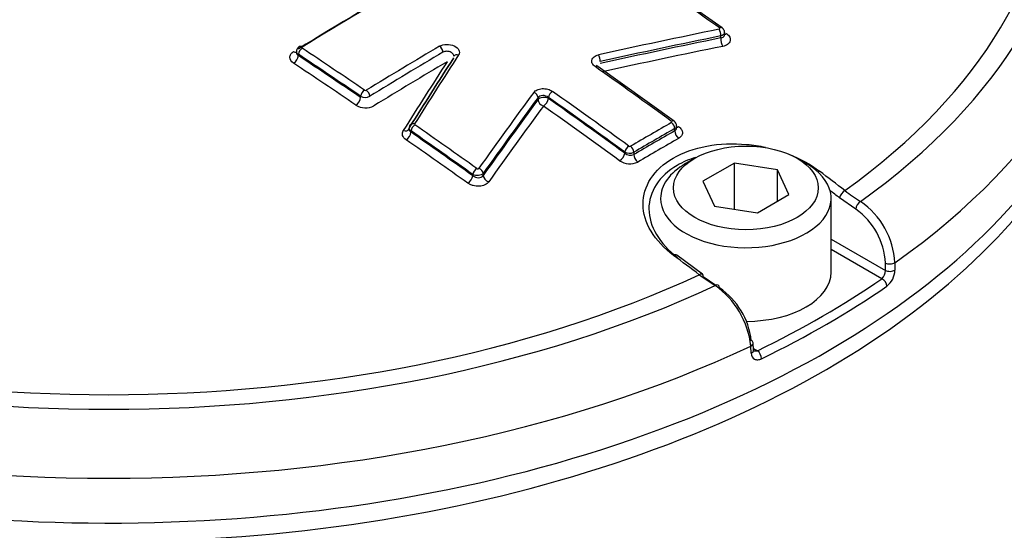
# Paper-space layout 'Sheet1' of a CAD drawing. Units: millimetres. Extents: x 0 to 4752, y 0 to 3360.
# Drawn here: x 3270 to 3321, y 2998 to 3024 of the extents above; entities that cross this region are included whole.
import ezdxf

# ---------------------------------------------------------------- set-up
doc = ezdxf.new("R2010")
doc.units = ezdxf.units.MM
doc.header["$LTSCALE"] = 8
for name, color, linetype in [('tangent', 7, 'Continuous'), ('TSH-1', 7, 'Continuous'), ('visible', 7, 'Continuous')]:
    doc.layers.add(name, color=color, linetype=linetype)

# ---------------------------------------------------------------- blocks, each defined once
blk = doc.blocks.new('SE5')
at = {"layer": 'tangent', "color": 7, "linetype": 'Continuous'}
for p, q in [((3306.542, 3023.03), (3306.542, 3023.134)), ((3284.659, 3022.187), (3284.659, 3022.117)), ((3287.885, 3019.948), (3287.885, 3020.017)), ((3297.074, 3019.842), (3297.074, 3019.946)), ((3297.613, 3019.956), (3297.613, 3019.898)), ((3290.495, 3018.222), (3290.495, 3018.152)), ((3304.156, 3018.224), (3304.156, 3018.342)), ((3301.567, 3017.067), (3301.567, 3017.126)), ((3302.039, 3017.119), (3302.039, 3017)), ((3293.697, 3015.899), (3293.697, 3015.969)), ((3294.236, 3016.022), (3294.236, 3015.918)), ((3313.531, 3014.174), (3312.695, 3014.757)), ((3312.259, 3012.627), (3315.068, 3011.005)), ((3314.892, 3010.572), (3312.259, 3012.092)), ((3315.068, 3011.005), (3315.066, 3011.386)), ((3315.56, 3011.4), (3315.561, 3011.019)), ((3308.12, 3006.724), (3308.097, 3007.092)), ((3308.23, 3006.969), (3308.441, 3006.847))]:
    blk.add_line(p, q, dxfattribs=at)
for centre, radius, start, end in [((3288.124, 3020.468), 0.51, 242.0851, 297.1115), ((3288.135, 3020.41), 0.094, 237.8464, 298.1382), ((3288.135, 3020.355), 0.941, 237.9429, 298.0404), ((3301.832, 3017.513), 0.0933, 235.4542, 296.3716), ((3301.809, 3017.573), 0.509, 241.5906, 296.7719), ((3301.854, 3017.395), 0.435, 228.7096, 295.0187), ((3301.832, 3017.453), 0.937, 235.6522, 296.1707), ((3319.439, 3023.479), 10.558, 232.2281, 237.5758), ((3311.498, 3011.199), 4.067, 2.8399, 55.914), ((3311.478, 3011.226), 3.592, 2.5559, 55.1476), ((3314.474, 3010.993), 0.593, 314.7759, 1.1901), ((3314.455, 3011.048), 1.106, 308.7381, 358.5115)]:
    blk.add_arc(centre, radius, start, end, dxfattribs=at)
for centre, major_axis, ratio, start_param, end_param in [((3327.382, 3077.176), (66.667, -115.47), 0.57735, 0.272394, 2.859676), ((3327.382, 3077.176), (-55.667, 96.417), 0.57735, 3.422601, 6.003554), ((3274.844, 3032.698), (-50.021, 0), 0.57735, 2.462828, 3.820358), ((3274.844, 3032.793), (-48.88, 0), 0.57735, 2.465498, 3.817688), ((3274.844, 3030.599), (-52.57, 0), 0.57735, 2.456747, 3.154367), ((3291.219, 2773.206), (155.014, 268.492), 0.57735, 0.757482, 0.814427), ((3281.01, 2786.22), (-155.384, 269.134), 0.57735, -0.901558, -0.886914), ((3306.451, 3023.341), (-0.155, -0.217), 0.506545, 3.141593, 3.950647), ((3306.432, 3023.274), (0.053, -0.261), 0.375831, 0.93083, 2.402546), ((3306.68, 3022.855), (0.066, -0.327), 0.375846, 4.072431, 5.542185), ((3306.875, 3023.516), (0.193, 0.272), 0.506525, 3.473077, 3.94872), ((3284.847, 3022.356), (0.139, -0.228), 0.56035, 2.267539, 3.142084), ((3294.542, 2771.287), (154.82, 268.156), 0.57735, 0.79712, 0.814463), ((3291.961, 3022.402), (-0.136, 0.23), 0.570543, 3.921198, 5.402268), ((3284.423, 3022.582), (-0.174, 0.284), 0.560348, 2.269459, 2.886183), ((3284.423, 3021.981), (-0.184, -0.278), 0.532575, 0.851215, 2.390909), ((3284.847, 3022.296), (0.147, 0.222), 0.532588, 0.849267, 2.3909), ((3268.251, 2778.853), (-155.246, 268.894), 0.57735, -0.874947, -0.860202), ((3268.251, 2778.853), (-155.204, 268.821), 0.57735, -0.874972, -0.860222), ((3268.434, 2778.959), (-155.379, 269.125), 0.57735, -0.874947, -0.860202), ((3294.714, 2771.188), (154.687, 267.926), 0.57735, 0.797121, 0.814463), ((3292.942, 3021.944), (0.224, -0.145), 0.730156, 1.949082, 3.169917), ((3300.189, 3021.95), (0.058, -0.26), 0.363443, 0.923758, 2.395474), ((3268.022, 2778.721), (-155.037, 268.532), 0.57735, -0.874972, -0.860222), ((3294.928, 2771.064), (154.461, 267.534), 0.57735, 0.797125, 0.814475), ((3300.013, 3021.343), (-0.154, -0.218), 0.510266, 3.142087, 3.971915), ((3275.829, 2783.228), (-155.444, 269.237), 0.57735, -0.913866, -0.895734), ((3288.074, 3020.126), (0.15, 0.22), 0.523405, 0.8555, 2.397133), ((3288.168, 3020.123), (-0.139, 0.228), 0.560328, 3.912875, 5.393944), ((3296.831, 3020.009), (-0.215, 0.158), 0.716008, 3.646811, 5.118919), ((3297.377, 3019.762), (-0.333, 0), 0.57735, 3.926991, 5.856548), ((3297.802, 3020.065), (0.154, 0.218), 0.510266, 0.84039, 2.405598), ((3273.615, 2781.95), (-155.443, 269.235), 0.57735, -0.913867, -0.895735), ((3287.649, 3019.812), (-0.188, -0.276), 0.523389, 0.857449, 2.397144), ((3297.377, 3019.762), (-0.269, 0.197), 0.715997, 0.505209, 1.975354), ((3297.377, 3019.762), (0.192, 0.272), 0.51025, 3.983926, 5.547201), ((3273.194, 2781.707), (-155.108, 268.655), 0.57735, -0.913896, -0.89576), ((3273.428, 2781.842), (-155.31, 269.004), 0.57735, -0.913867, -0.895735), ((3273.428, 2781.842), (-155.274, 268.943), 0.57735, -0.913896, -0.89576), ((3290.669, 3018.378), (0.226, -0.142), 0.717886, 1.93994, 3.142992), ((3290.683, 3018.331), (0.152, 0.219), 0.515884, 0.860408, 2.402042), ((3268.434, 2778.959), (-155.379, 269.125), 0.57735, -0.901562, -0.886889), ((3303.054, 2766.372), (154.16, 267.014), 0.57735, 0.781097, 0.790816), ((3303.967, 3018.513), (-0.157, -0.216), 0.498625, 3.142101, 3.978999), ((3303.967, 3018.451), (-0.132, 0.231), 0.579828, 3.92915, 5.371264), ((3304.391, 3018.7), (0.196, 0.27), 0.498607, 3.490938, 3.977077), ((3290.112, 3018.492), (-0.282, 0.177), 0.717883, 1.941859, 3.190061), ((3290.259, 3018.016), (0.19, 0.274), 0.515866, 4.003951, 5.543646), ((3268.251, 2778.853), (-155.246, 268.894), 0.57735, -0.901562, -0.886889), ((3268.251, 2778.853), (-155.204, 268.821), 0.57735, -0.901593, -0.886917), ((3303.219, 2766.277), (154.028, 266.784), 0.57735, 0.781097, 0.790817), ((3303.219, 2766.277), (153.955, 266.659), 0.57735, 0.781095, 0.790819), ((3304.391, 3018.088), (-0.166, 0.289), 0.579829, 0.787559, 2.227696), ((3268.022, 2778.721), (-155.037, 268.532), 0.57735, -0.901594, -0.886917), ((3301.756, 3017.234), (0.157, 0.216), 0.498625, 0.847474, 2.412682), ((3301.85, 3017.228), (-0.134, 0.23), 0.574213, 3.924296, 5.36641), ((3303.424, 2766.159), (153.79, 266.372), 0.57735, 0.781095, 0.790819), ((3301.331, 3016.931), (0.196, 0.27), 0.498606, 3.991011, 5.554286), ((3302.274, 3016.864), (-0.168, 0.288), 0.574212, 0.782702, 2.22284), ((3293.461, 3015.763), (0.193, 0.272), 0.506523, 4.009816, 5.54951), ((3293.886, 3016.078), (0.155, 0.217), 0.506543, 0.866271, 2.407905), ((3293.994, 3016.085), (-0.217, 0.155), 0.702258, 3.636098, 5.108205), ((3294.54, 3015.838), (-0.272, 0.193), 0.702241, 0.494492, 1.964636), ((3311.616, 3015.888), (-0.202, -0.265), 0.486896, 3.976913, 4.292119), ((3271.054, 2780.624), (-146.751, 273.267), 0.597148, -0.924619, -0.918512), ((3274.844, 3007.652), (54.621, 0), 0.57735, -1.147522, 0.242256), ((3270.822, 2780.499), (-146.594, 272.974), 0.597148, -0.924618, -0.922329), ((3312.93, 3014.884), (-0.203, -0.264), 0.482994, 3.979225, 5.532735), ((3313.766, 3014.3), (-0.178, -0.282), 0.552711, 3.943799, 5.484351), ((3304.069, 3011.531), (-0.199, -0.267), 0.480826, 3.142084, 4.006988), ((3278.633, 2785), (-163.001, 263.896), 0.55685, -0.959547, -0.95344), ((3315.302, 3011.513), (-0.333, -0.001), 0.534167, 0.784353, 2.454354), ((3274.844, 3027.285), (-52.494, 0), 0.57735, 0.571366, 2.579209), ((3305.398, 3010.535), (-0.201, -0.266), 0.476681, 3.142089, 4.009101), ((3315.303, 3011.132), (-0.333, -0.001), 0.534175, 0.784358, 2.454028), ((3274.844, 3032.793), (-48.88, 0), 0.57735, 0.894701, 2.246891), ((3314.892, 3010.3), (-0.189, 0.275), 0.62553, 3.914222, 5.450111), ((3274.844, 3032.698), (-50.021, 0), 0.57735, 0.892031, 2.249561), ((3307.886, 3007.231), (-0.333, -0.021), 0.574436, 2.219746, 3.16507), ((3274.844, 3030.599), (52.57, 0), 0.57735, 4.027543, 5.397235), ((3307.91, 3006.863), (-0.333, -0.021), 0.574443, 2.220084, 3.165982), ((3308.441, 3006.575), (0.145, -0.3), 0.524766, 0.860337, 2.396226)]:
    blk.add_ellipse(centre, major_axis=major_axis, ratio=ratio, start_param=start_param, end_param=end_param, dxfattribs=at)
for points, knots in [([(3306.459, 3023.481), (3306.464, 3023.482), (3306.468, 3023.483), (3306.472, 3023.485), (3306.478, 3023.487), (3306.483, 3023.491), (3306.487, 3023.494), (3306.491, 3023.498), (3306.494, 3023.502), (3306.496, 3023.506), (3306.498, 3023.511), (3306.498, 3023.516), (3306.497, 3023.52), (3306.497, 3023.525), (3306.495, 3023.53), (3306.491, 3023.535), (3306.488, 3023.539), (3306.484, 3023.543), (3306.478, 3023.547)], [0, 0, 0, 0, 0.124667, 0.124667, 0.124667, 0.298066, 0.298066, 0.298066, 0.472235, 0.472235, 0.472235, 0.64762, 0.64762, 0.64762, 0.823837, 0.823837, 0.823837, 1, 1, 1, 1]), ([(3306.737, 3023.309), (3306.737, 3023.298), (3306.736, 3023.286), (3306.713, 3023.213), (3306.64, 3023.159), (3306.542, 3023.134)], [0.4072349, 0.4072349, 0.4072349, 0.4072349, 0.5, 0.5, 1, 1, 1, 1]), ([(3306.542, 3023.03), (3306.591, 3023.037), (3306.635, 3023.053), (3306.7, 3023.1), (3306.723, 3023.131), (3306.736, 3023.178), (3306.737, 3023.191), (3306.737, 3023.204)], [0, 0, 0, 0, 0.25, 0.25, 0.5, 0.5, 0.5900441, 0.5900441, 0.5900441, 0.5900441]), ([(3306.841, 3023.258), (3306.917, 3023.204), (3306.974, 3023.14), (3307.037, 3023.007), (3307.045, 3022.937), (3307.006, 3022.807), (3306.961, 3022.748), (3306.863, 3022.676), (3306.824, 3022.655), (3306.74, 3022.621), (3306.695, 3022.607), (3306.646, 3022.597)], [0, 0, 0, 0, 0.25, 0.25, 0.5, 0.5, 0.75, 0.75, 0.875, 0.875, 1, 1, 1, 1]), ([(3291.976, 3022.608), (3292.074, 3022.666), (3292.203, 3022.699), (3292.478, 3022.704), (3292.617, 3022.675), (3292.846, 3022.568), (3292.932, 3022.491), (3292.994, 3022.362), (3293.003, 3022.318), (3292.998, 3022.231), (3292.984, 3022.189), (3292.958, 3022.15)], [0, 0, 0, 0, 0.25, 0.25, 0.5, 0.5, 0.75, 0.75, 0.875, 0.875, 1, 1, 1, 1]), ([(3284.413, 3021.725), (3284.288, 3021.807), (3284.218, 3021.919), (3284.218, 3022.085), (3284.235, 3022.14), (3284.301, 3022.241), (3284.35, 3022.287), (3284.413, 3022.325)], [0, 0, 0, 0, 0.5, 0.5, 0.75, 0.75, 1, 1, 1, 1]), ([(3284.561, 3022.289), (3284.561, 3022.288), (3284.561, 3022.287), (3284.561, 3022.226), (3284.596, 3022.164), (3284.659, 3022.117)], [0.492773, 0.492773, 0.492773, 0.492773, 0.5, 0.5, 1, 1, 1, 1]), ([(3292.718, 3022.084), (3292.718, 3022.107), (3292.713, 3022.131), (3292.681, 3022.205), (3292.633, 3022.253), (3292.507, 3022.321), (3292.43, 3022.341), (3292.277, 3022.343), (3292.204, 3022.326), (3292.149, 3022.293)], [0.1389882, 0.1389882, 0.1389882, 0.1389882, 0.25, 0.25, 0.5, 0.5, 0.75, 0.75, 1, 1, 1, 1]), ([(3300.035, 3021.548), (3300, 3021.572), (3299.971, 3021.598), (3299.921, 3021.654), (3299.901, 3021.684), (3299.858, 3021.774), (3299.851, 3021.838), (3299.885, 3021.957), (3299.926, 3022.012), (3300.044, 3022.102), (3300.122, 3022.136), (3300.211, 3022.155)], [0, 0, 0, 0, 0.125, 0.125, 0.25, 0.25, 0.5, 0.5, 0.75, 0.75, 1, 1, 1, 1]), ([(3296.85, 3020.213), (3296.87, 3020.24), (3296.895, 3020.266), (3296.955, 3020.311), (3296.99, 3020.331), (3297.104, 3020.382), (3297.195, 3020.403), (3297.386, 3020.413), (3297.485, 3020.403), (3297.668, 3020.355), (3297.753, 3020.317), (3297.821, 3020.269)], [0, 0, 0, 0, 0.125, 0.125, 0.25, 0.25, 0.5, 0.5, 0.75, 0.75, 1, 1, 1, 1]), ([(3297.613, 3019.956), (3297.538, 3020.017), (3297.426, 3020.054), (3297.213, 3020.051), (3297.119, 3020.01), (3297.074, 3019.946)], [0, 0, 0, 0, 0.5, 0.5, 1, 1, 1, 1]), ([(3304.36, 3018.447), (3304.422, 3018.402), (3304.471, 3018.35), (3304.537, 3018.241), (3304.555, 3018.183), (3304.555, 3018.07), (3304.538, 3018.015), (3304.471, 3017.915), (3304.422, 3017.871), (3304.36, 3017.835)], [0, 0, 0, 0, 0.25, 0.25, 0.5, 0.5, 0.75, 0.75, 1, 1, 1, 1]), ([(3290.243, 3017.763), (3290.15, 3017.828), (3290.087, 3017.908), (3290.035, 3018.075), (3290.047, 3018.161), (3290.095, 3018.239)], [0, 0, 0, 0, 0.5, 0.5, 1, 1, 1, 1]), ([(3290.397, 3018.335), (3290.397, 3018.318), (3290.399, 3018.3), (3290.417, 3018.235), (3290.449, 3018.19), (3290.495, 3018.152)], [0.3135474, 0.3135474, 0.3135474, 0.3135474, 0.5, 0.5, 1, 1, 1, 1]), ([(3220.902, 3016.691), (3219.523, 3013.775), (3218.865, 3010.809), (3218.947, 3006.287), (3219.158, 3004.776), (3219.928, 3001.819), (3220.487, 3000.362), (3221.953, 2997.49), (3222.867, 2996.068), (3225.021, 2993.316), (3226.261, 2991.982), (3230.433, 2988.144), (3233.747, 2985.851), (3239.507, 2982.805), (3241.566, 2981.857), (3245.832, 2980.151), (3248.052, 2979.385), (3252.667, 2978.029), (3255.075, 2977.437), (3260.019, 2976.449), (3262.528, 2976.05), (3267.619, 2975.438), (3270.211, 2975.226), (3275.43, 2975.007), (3278.026, 2975.001), (3283.19, 2975.196), (3285.758, 2975.396), (3290.864, 2976.011), (3293.405, 2976.426), (3295.848, 2976.98)], [0, 0, 0, 0, 0.125, 0.125, 0.1875, 0.1875, 0.25, 0.25, 0.3125, 0.3125, 0.375, 0.375, 0.5, 0.5, 0.5625, 0.5625, 0.625, 0.625, 0.6875, 0.6875, 0.75, 0.75, 0.8125, 0.8125, 0.875, 0.875, 0.9375, 0.9375, 1, 1, 1, 1]), ([(3294.236, 3016.022), (3294.192, 3015.963), (3294.098, 3015.921), (3293.887, 3015.901), (3293.774, 3015.923), (3293.697, 3015.969)], [0, 0, 0, 0, 0.5, 0.5, 1, 1, 1, 1]), ([(3293.697, 3015.899), (3293.772, 3015.836), (3293.884, 3015.797), (3294.043, 3015.802), (3294.094, 3015.814), (3294.18, 3015.854), (3294.214, 3015.883), (3294.236, 3015.918)], [0, 0, 0, 0, 0.5, 0.5, 0.75, 0.75, 1, 1, 1, 1]), ([(3293.902, 3016.278), (3293.906, 3016.275), (3293.911, 3016.273), (3293.915, 3016.271), (3293.922, 3016.268), (3293.929, 3016.266), (3293.936, 3016.264), (3293.943, 3016.263), (3293.951, 3016.262), (3293.958, 3016.263), (3293.966, 3016.263), (3293.973, 3016.264), (3293.98, 3016.266), (3293.986, 3016.268), (3293.992, 3016.271), (3293.997, 3016.274), (3294.003, 3016.277), (3294.007, 3016.281), (3294.01, 3016.286)], [0, 0, 0, 0, 0.131221, 0.131221, 0.131221, 0.305568, 0.305568, 0.305568, 0.479052, 0.479052, 0.479052, 0.652407, 0.652407, 0.652407, 0.826221, 0.826221, 0.826221, 1, 1, 1, 1]), ([(3294.519, 3015.588), (3294.474, 3015.525), (3294.405, 3015.471), (3294.236, 3015.393), (3294.135, 3015.368), (3293.924, 3015.354), (3293.814, 3015.364), (3293.662, 3015.404), (3293.612, 3015.421), (3293.521, 3015.462), (3293.479, 3015.486), (3293.441, 3015.513)], [0, 0, 0, 0, 0.25, 0.25, 0.5, 0.5, 0.75, 0.75, 0.875, 0.875, 1, 1, 1, 1]), ([(3291.776, 2974.222), (3289.273, 2973.686), (3286.73, 2973.267), (3281.616, 2972.591), (3279.037, 2972.345), (3273.833, 2972.053), (3271.195, 2972.009), (3265.957, 2972.148), (3263.363, 2972.332), (3258.271, 2972.929), (3255.75, 2973.344), (3250.858, 2974.345), (3248.497, 2974.936), (3243.941, 2976.299), (3241.745, 2977.069), (3237.521, 2978.794), (3235.488, 2979.753), (3229.823, 2982.824), (3226.552, 2985.15), (3221.048, 2990.371), (3218.877, 2993.238), (3215.919, 2999.12), (3215.099, 3002.147), (3214.896, 3006.813), (3215.004, 3008.373), (3215.563, 3011.454), (3216.013, 3012.978), (3216.633, 3014.485)], [0, 0, 0, 0, 0.0625, 0.0625, 0.125, 0.125, 0.1875, 0.1875, 0.25, 0.25, 0.3125, 0.3125, 0.375, 0.375, 0.4375, 0.4375, 0.5, 0.5, 0.625, 0.625, 0.75, 0.75, 0.875, 0.875, 0.9375, 0.9375, 1, 1, 1, 1]), ([(3308.12, 3006.724), (3308.129, 3006.582), (3308.193, 3006.472), (3308.341, 3006.393), (3308.399, 3006.381), (3308.523, 3006.387), (3308.589, 3006.405), (3308.655, 3006.437)], [0, 0, 0, 0, 0.5, 0.5, 0.75, 0.75, 1, 1, 1, 1]), ([(3308.441, 3006.847), (3308.37, 3006.818), (3308.298, 3006.819), (3308.242, 3006.849), (3308.24, 3006.85), (3308.239, 3006.851)], [0, 0, 0, 0, 0.5, 0.5, 0.512638, 0.512638, 0.512638, 0.512638])]:
    blk.add_open_spline(points, degree=3, knots=knots, dxfattribs=at)
for points in [[(3284.659, 3022.187), (3284.596, 3022.224), (3284.561, 3022.275), (3284.561, 3022.326)], [(3304.253, 3018.481), (3304.253, 3018.429), (3304.218, 3018.378), (3304.156, 3018.342)], [(3304.156, 3018.224), (3304.218, 3018.259), (3304.253, 3018.316), (3304.253, 3018.378)]]:
    blk.add_open_spline(points, degree=3, dxfattribs=at)
at = {"layer": 'visible', "color": 7, "linetype": 'Continuous'}
for p, q in [((3306.606, 3023.558), (3303.407, 3025.808)), ((3306.737, 3023.204), (3306.737, 3023.309)), ((3284.561, 3022.326), (3284.561, 3022.287)), ((3304.124, 3018.728), (3300.167, 3021.561)), ((3304.253, 3018.379), (3304.253, 3018.481)), ((3290.397, 3018.335), (3290.399, 3018.325)), ((3305.19, 3016.803), (3304.719, 3016.531)), ((3307.244, 3016.56), (3305.611, 3015.617)), ((3309.475, 3016.215), (3307.244, 3016.56)), ((3307.244, 3014.169), (3307.244, 3016.56)), ((3310.965, 3016.531), (3310.494, 3016.803)), ((3310.073, 3014.927), (3309.475, 3016.215)), ((3309.475, 3014.582), (3309.475, 3016.215)), ((3305.611, 3015.617), (3306.209, 3014.329)), ((3308.44, 3013.984), (3310.073, 3014.927)), ((3312.259, 3010.918), (3312.259, 3014.728)), ((3306.209, 3014.329), (3308.44, 3013.984)), ((3305.598, 3010.801), (3304.268, 3011.798)), ((3305.633, 3010.68), (3306.283, 3010.232)), ((3308.235, 3006.888), (3308.212, 3007.256))]:
    blk.add_line(p, q, dxfattribs=at)
for centre, radius, start, end in [((3284.845, 3022.336), 0.281, 118.962, 182.0383), ((3290.623, 3018.388), 0.221, 143.602, 186.6652), ((3303.968, 3018.489), 0.282, 358.1804, 56.952), ((3312.331, 3019.986), 11.505, 233.1491, 238.0854), ((3303.72, 3006.616), 4.403, 6.2074, 54.9495), ((3304.321, 3006.938), 3.826, 6.579, 55.7437)]:
    blk.add_arc(centre, radius, start, end, dxfattribs=at)
for centre, major_axis, ratio, start_param, end_param in [((3291.016, 2773.323), (154.881, 268.261), 0.57735, 0.757482, 0.814427), ((3291.016, 2773.323), (154.869, 268.242), 0.57735, 0.75748, 0.814429), ((3274.844, 3028.336), (-52.667, 0), 0.57735, 0, 3.166288), ((3274.844, 3027.285), (-52.494, 0), 0.57735, 2.579209, 3.063594), ((3287.569, 2766.496), (243.074, 191.371), 0.743311, 0.974205, 0.996425), ((3287.669, 2766.37), (242.865, 191.207), 0.743311, 0.974205, 0.996425), ((3287.669, 2766.37), (242.765, 191.128), 0.743311, 0.974178, 0.996406), ((3287.793, 2766.212), (242.505, 190.923), 0.743311, 0.974178, 0.996406), ((3298.36, 2777.229), (69.725, 301.911), 0.303247, 0.697833, 0.717639), ((3297.758, 2777.368), (69.587, 301.31), 0.303247, 0.697836, 0.717643), ((3298.092, 2777.29), (69.666, 301.652), 0.303247, 0.697833, 0.717639), ((3298.092, 2777.29), (69.661, 301.634), 0.303247, 0.697836, 0.717643), ((3302.73, 2775.341), (78.533, 299.245), 0.337876, 0.706333, 0.728554), ((3302.949, 2775.284), (78.466, 298.988), 0.337876, 0.706333, 0.728554), ((3302.949, 2775.284), (78.434, 298.865), 0.337876, 0.706352, 0.728582), ((3303.222, 2775.212), (78.35, 298.545), 0.337876, 0.706352, 0.728582), ((3290.669, 3018.378), (0.226, -0.142), 0.717886, 3.142992, 3.216537), ((3307.842, 3014.728), (-4.417, 0), 0.57735, 5.497787, 6.283185), ((3307.842, 3014.728), (-4.417, 0), 0.57735, 0, 3.926991), ((3305.398, 3010.535), (-0.201, -0.266), 0.476681, 2.455591, 3.142089), ((3307.842, 3010.918), (-4.417, 0), 0.57735, 1.573664, 3.141593), ((3306.239, 3009.955), (-0.177, -0.283), 0.550967, 2.411064, 3.951616), ((3274.844, 3029.969), (52.275, 0), 0.57735, -0.872773, -0.698023), ((3274.844, 3029.706), (52.608, 0), 0.57735, -0.872773, -0.698023), ((3307.886, 3007.231), (-0.333, -0.021), 0.574436, 3.16507, 3.889748)]:
    blk.add_ellipse(centre, major_axis=major_axis, ratio=ratio, start_param=start_param, end_param=end_param, dxfattribs=at)
blk.add_ellipse((3307.842, 3015.272), major_axis=(3.75, 0), ratio=0.57735, dxfattribs=at)
for points, knots in [([(3306.732, 3023.309), (3306.734, 3023.322), (3306.739, 3023.364), (3306.711, 3023.441), (3306.662, 3023.514), (3306.622, 3023.543), (3306.604, 3023.555)], [0, 0, 0, 0, 0.116108, 0.466987, 0.789366, 1, 1, 1, 1]), ([(3300.169, 3021.562), (3300.164, 3021.564), (3300.135, 3021.581), (3300.109, 3021.615), (3300.104, 3021.629), (3300.104, 3021.629), (3300.103, 3021.629)], [0, 0, 0, 0, 0.0586039, 0.4059615, 0.7529233, 0.7982957, 0.7982957, 0.7982957, 0.7982957]), ([(3290.495, 3018.222), (3290.449, 3018.249), (3290.417, 3018.285), (3290.399, 3018.335), (3290.397, 3018.349), (3290.397, 3018.362)], [0, 0, 0, 0, 0.5, 0.5, 0.6749724, 0.6749724, 0.6749724, 0.6749724]), ([(3304.1, 3011.777), (3303.599, 3012.151), (3303.206, 3012.574), (3302.662, 3013.48), (3302.519, 3013.957), (3302.511, 3014.888), (3302.648, 3015.346), (3303.179, 3016.162), (3303.58, 3016.528), (3304.573, 3017.103), (3305.172, 3017.317), (3306.477, 3017.559), (3307.175, 3017.589), (3308.21, 3017.495), (3308.535, 3017.445), (3308.853, 3017.377)], [0, 0, 0, 0, 0.125, 0.125, 0.25, 0.25, 0.375, 0.375, 0.5, 0.5, 0.625, 0.625, 0.75, 0.75, 0.8078107, 0.8078107, 0.8078107, 0.8078107]), ([(3305.247, 3016.854), (3304.895, 3016.745), (3304.569, 3016.605), (3303.35, 3015.899), (3302.81, 3015.062), (3302.823, 3013.742), (3302.957, 3013.291), (3303.466, 3012.433), (3303.835, 3012.031), (3304.304, 3011.676)], [0.4224716, 0.4224716, 0.4224716, 0.4224716, 0.5, 0.5, 0.75, 0.75, 0.875, 0.875, 1, 1, 1, 1])]:
    blk.add_open_spline(points, degree=3, knots=knots, dxfattribs=at)
blk.add_open_spline([(3310.059, 3017.017), (3310.651, 3016.787), (3311.194, 3016.49), (3311.655, 3016.139)], degree=3, dxfattribs=at)

psp = doc.layouts.new('Sheet1')

# ---------------------------------------------------------------- block references
at = {"layer": 'TSH-1'}
psp.add_blockref('SE5', (0, 0), dxfattribs=at)

doc.saveas('drawing.dxf')
